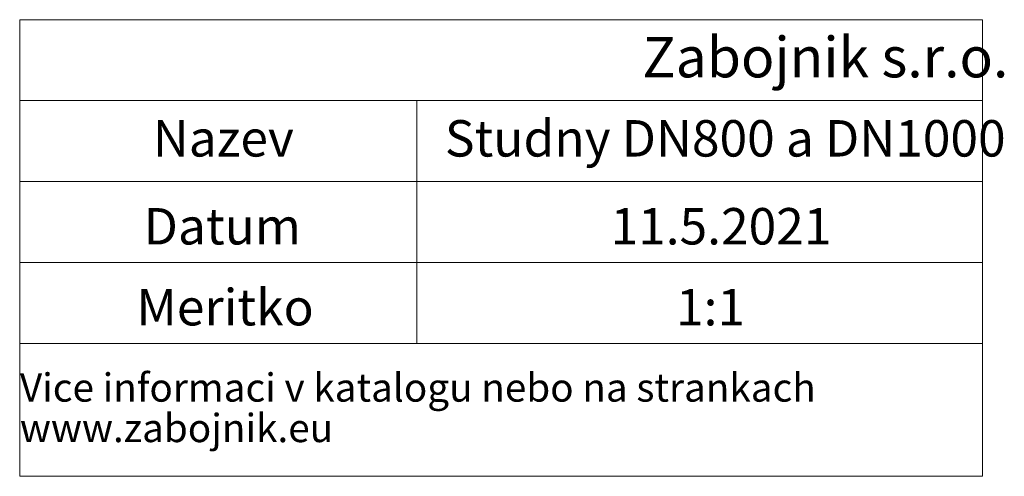
# Model space of a CAD drawing. Units: millimetres. Extents: x 127 to 5949, y 90 to 3753.
# Drawn here: x 3518 to 5949, y 90 to 1219 of the extents above; entities that cross this region are included whole.
import ezdxf

# ---------------------------------------------------------------- set-up
doc = ezdxf.new("R2010")
doc.units = ezdxf.units.MM
doc.styles.add('SLDTEXTSTYLE0', font='ISOCP', dxfattribs={"width": 0.96})

# ---------------------------------------------------------------- blocks, each defined once
blk = doc.blocks.new('SW_TABLEANNOTATION_2')
at = {"color": 0, "linetype": 'Continuous', "lineweight": 18}
for p, q in [((0, 0), (0, -200)), ((0, 0), (980.6, 0)), ((980.6, 0), (2376.4, 0)), ((2376.4, 0), (2376.4, -200)), ((0, -200), (0, -400)), ((0, -200), (980.6, -200)), ((980.6, -200), (980.6, -400)), ((980.6, -200), (2376.4, -200)), ((2376.4, -200), (2376.4, -400)), ((0, -400), (0, -600)), ((0, -400), (980.6, -400)), ((980.6, -400), (980.6, -600)), ((980.6, -400), (2376.4, -400)), ((2376.4, -400), (2376.4, -600)), ((0, -600), (0, -800)), ((0, -600), (980.6, -600)), ((980.6, -600), (980.6, -800)), ((980.6, -600), (2376.4, -600)), ((2376.4, -600), (2376.4, -800)), ((0, -800), (0, -1128.6)), ((0, -800), (980.6, -800)), ((980.6, -800), (2376.4, -800)), ((2376.4, -800), (2376.4, -1128.6)), ((0, -1128.6), (980.6, -1128.6)), ((980.6, -1128.6), (2376.4, -1128.6))]:
    blk.add_line(p, q, dxfattribs=at)
at = {"color": 0, "linetype": 'Continuous', "lineweight": 0, "attachment_point": 1, "style": 'SLDTEXTSTYLE0'}
for s, insert, char_height in [('Zabojnik s.r.o.', (1537, -42.6), 100), ('Studny DN800 a DN1000', (1049.6, -248.3), 90), ('Nazev', (328.6, -248.3), 90), ('Datum', (306.1, -465.6), 90), ('11.5.2021', (1458.4, -465.6), 90), ('Meritko', (288.2, -665.6), 90), ('1:1', (1620.1, -665.6), 90), ('Vice informaci v katalogu nebo na strankach', (0.5, -874.1), 70), ('www.zabojnik.eu', (0.5, -974.1), 70)]:
    blk.add_mtext(s, dxfattribs=dict(at, insert=insert, char_height=char_height))

msp = doc.modelspace()

# ---------------------------------------------------------------- block references
at = {"color": 7, "linetype": 'Continuous', "lineweight": 0}
msp.add_blockref('SW_TABLEANNOTATION_2', (3518.212, 1218.642), dxfattribs=at)

doc.saveas('drawing.dxf')
